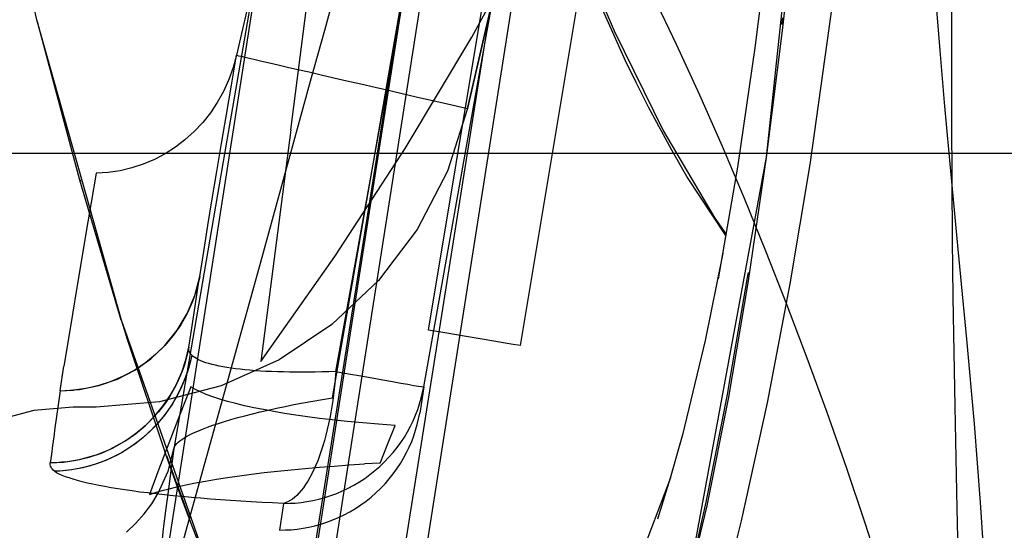
# Model space of a CAD drawing. Units: millimetres. Extents: x -1787 to 17859, y -373 to 12712.
# Drawn here: x 7700 to 7716, y 3038 to 3046 of the extents above; entities that cross this region are included whole.
import ezdxf

# ---------------------------------------------------------------- set-up
doc = ezdxf.new("R2010")
doc.units = ezdxf.units.MM
doc.layers.add('______', color=7, linetype='Continuous')
doc.dimstyles.new('Qitele', dxfattribs={"dimscale": 85, "dimtxt": 4, "dimasz": 5, "dimexe": 4, "dimexo": 0, "dimgap": 3, "dimtad": 1, "dimdec": 0, "dimrnd": 10, "dimzin": 1, "dimtxsty": 'Standard', "dimblk": 'OBLIQUE', "dimcen": 5, "dimdle": 4, "dimclrd": 256, "dimclre": 256, "dimclrt": 256, "dimadec": 0, "dimazin": 0, "dimtfac": 1, "dimtdec": 0, "dimtmove": 0, "dimatfit": 3, "dimldrblk": 'OBLIQUE', "dimfxl": 6, "dimfxlon": 1, "dimlwd": 40, "dimlwe": 30, "dimarcsym": 0})

# ---------------------------------------------------------------- blocks, each defined once
blk = doc.blocks.new('_Oblique')
at = {"color": 0, "linetype": 'ByBlock', "lineweight": -2}
blk.add_line((-0.5, -0.5), (0.5, 0.5), dxfattribs=at)
blk = doc.blocks.new('*D8')
at = {"lineweight": 40, "transparency": 16777216}
blk.add_line((2342.485, 9459.33), (2342.485, 1862.331), dxfattribs=at)
at = {"lineweight": 30, "transparency": 16777216}
for p, q in [((2852.485, 9119.33), (2002.485, 9119.33)), ((2852.485, 2202.331), (2002.485, 2202.331))]:
    blk.add_line(p, q, dxfattribs=at)
at = {"layer": 'Defpoints', "color": 0, "transparency": 16777216}
for p in [(8649.328, 9119.33), (2342.485, 2202.331), (7693.777, 2202.331)]:
    blk.add_point(p, dxfattribs=at)
at = {"lineweight": 40, "transparency": 16777216, "xscale": 425, "yscale": 425, "zscale": 425}
for p, rotation in [((2342.485, 9119.33), 90), ((2342.485, 2202.331), 270)]:
    blk.add_blockref('_Oblique', p, dxfattribs=dict(at, rotation=rotation))
at = {"transparency": 16777216, "insert": (1909.881, 5751.214), "char_height": 340, "attachment_point": 5, "rotation": 90}
blk.add_mtext('6920', dxfattribs=at)
blk = doc.blocks.new('*D9')
at = {"lineweight": 40, "transparency": 16777216}
blk.add_line((1560.366, 354.028), (1560.366, 11005.724), dxfattribs=at)
at = {"lineweight": 30, "transparency": 16777216}
for p, q in [((2070.366, 10665.724), (1220.366, 10665.724)), ((2070.366, 694.028), (1220.366, 694.028))]:
    blk.add_line(p, q, dxfattribs=at)
at = {"layer": 'Defpoints', "color": 0, "transparency": 16777216}
for p in [(1560.366, 10665.724), (8664.909, 10665.724), (7689.677, 694.028)]:
    blk.add_point(p, dxfattribs=at)
at = {"lineweight": 40, "transparency": 16777216, "xscale": 425, "yscale": 425, "zscale": 425}
for p, rotation in [((1560.366, 10665.724), 90), ((1560.366, 694.028), 270)]:
    blk.add_blockref('_Oblique', p, dxfattribs=dict(at, rotation=rotation))
at = {"transparency": 16777216, "insert": (1127.762, 5751.214), "char_height": 340, "attachment_point": 5, "rotation": 90}
blk.add_mtext('9970', dxfattribs=at)

msp = doc.modelspace()

# ---------------------------------------------------------------- linework, layer by layer
at = {"layer": '______'}
for p, q in [((7704.77, 3036.741), (7712.369, 3085.182)), ((7706.277, 3036.504), (7713.886, 3084.943)), ((7706.465, 3041.163), (7713.107, 3081.103)), ((7708.012, 3040.904), (7714.677, 3080.84)), ((7705.26, 3057.899), (7702.785, 3042.091)), ((7705.316, 3042.196), (7707.798, 3058.003)), ((7704.143, 3044.544), (7705.507, 3055.29)), ((7705.782, 3045.417), (7707.092, 3052.955)), ((7713.096, 3053.007), (7712.16, 3044.081)), ((7699.858, 3046.397), (7698.551, 3051.989)), ((7708.363, 3050.275), (7707.122, 3044.901)), ((7707.257, 3045.114), (7708.132, 3050.022)), ((7703.954, 3049.566), (7703.061, 3044.366)), ((7703.845, 3048.488), (7703.225, 3045.801)), ((7712.689, 3048.551), (7712.436, 3046.263)), ((7708.792, 3048.098), (7709.592, 3046.213)), ((7706.201, 3047.978), (7704.427, 3036.788)), ((7707.192, 3046.105), (7708.249, 3048.033)), ((7712.237, 3048.04), (7711.968, 3045.923)), ((7713.463, 3047.999), (7712.895, 3043.958)), ((7704.898, 3040.468), (7706.224, 3047.83)), ((7707.122, 3044.901), (7707.743, 3047.588)), ((7705.918, 3036.553), (7707.596, 3047.169)), ((7709.787, 3045.707), (7709.13, 3047.179)), ((7704.925, 3047.019), (7704.706, 3046.219)), ((7710.24, 3046.832), (7710.641, 3045.988)), ((7715.092, 3045.878), (7715.019, 3046.781)), ((7715.289, 3045.754), (7715.29, 3046.828)), ((7712.425, 3046.32), (7712.438, 3046.432)), ((7701.283, 3041.331), (7699.858, 3046.397)), ((7700.582, 3043.692), (7699.865, 3046.365)), ((7712.436, 3046.263), (7712.159, 3044.079)), ((7704.706, 3046.219), (7704.486, 3045.42)), ((7706.069, 3044.228), (7707.192, 3046.105)), ((7709.592, 3046.213), (7710.427, 3044.52)), ((7710.641, 3045.988), (7711.033, 3045.132)), ((7711.968, 3045.923), (7711.673, 3043.916)), ((7703.137, 3045.295), (7703.225, 3045.801)), ((7703.225, 3045.801), (7703.168, 3045.593)), ((7703.232, 3045.799), (7703.257, 3045.793)), ((7703.257, 3045.793), (7703.3, 3045.783)), ((7703.3, 3045.783), (7703.362, 3045.769)), ((7703.362, 3045.769), (7703.441, 3045.751)), ((7715.167, 3045.002), (7715.092, 3045.878)), ((7715.29, 3044.705), (7715.289, 3045.754)), ((7703.168, 3045.593), (7703.095, 3045.389)), ((7703.441, 3045.751), (7703.537, 3045.729)), ((7703.537, 3045.729), (7703.65, 3045.702)), ((7703.65, 3045.702), (7703.78, 3045.672)), ((7703.78, 3045.672), (7703.926, 3045.639)), ((7703.926, 3045.639), (7704.086, 3045.602)), ((7704.086, 3045.602), (7704.261, 3045.561)), ((7709.964, 3045.342), (7709.787, 3045.707)), ((7704.486, 3045.42), (7704.047, 3043.822)), ((7704.261, 3045.561), (7704.45, 3045.518)), ((7704.45, 3045.518), (7704.651, 3045.471)), ((7704.651, 3045.471), (7704.863, 3045.422)), ((7704.863, 3045.422), (7705.087, 3045.371)), ((7703.095, 3045.389), (7703.005, 3045.191)), ((7703.053, 3044.8), (7703.137, 3045.295)), ((7704.843, 3040.027), (7705.782, 3045.417)), ((7705.087, 3045.371), (7705.32, 3045.317)), ((7705.32, 3045.317), (7705.561, 3045.261)), ((7705.561, 3045.261), (7705.81, 3045.204)), ((7710.175, 3044.924), (7709.964, 3045.342)), ((7703.005, 3045.191), (7702.9, 3045.002)), ((7705.81, 3045.204), (7706.065, 3045.145)), ((7706.065, 3045.145), (7706.325, 3045.085)), ((7706.382, 3040.207), (7707.257, 3045.114)), ((7711.033, 3045.132), (7711.415, 3044.266)), ((7702.9, 3045.002), (7702.784, 3044.829)), ((7706.325, 3045.085), (7706.588, 3045.024)), ((7706.588, 3045.024), (7706.855, 3044.962)), ((7706.855, 3044.962), (7707.122, 3044.901)), ((7710.565, 3044.199), (7710.175, 3044.924)), ((7715.244, 3044.152), (7715.167, 3045.002)), ((7702.784, 3044.829), (7702.654, 3044.665)), ((7702.971, 3044.315), (7703.053, 3044.8)), ((7707.122, 3044.901), (7706.782, 3043.847)), ((7702.654, 3044.665), (7702.511, 3044.512)), ((7715.295, 3043.683), (7715.29, 3044.705)), ((7702.511, 3044.512), (7702.355, 3044.372)), ((7704.143, 3044.544), (7703.635, 3040.635)), ((7710.427, 3044.52), (7711.291, 3043.052)), ((7703.061, 3044.366), (7702.168, 3039.166)), ((7702.355, 3044.372), (7702.194, 3044.248)), ((7702.892, 3043.842), (7702.971, 3044.315)), ((7711.415, 3044.266), (7711.788, 3043.389)), ((7697.559, 3044.15), (7708.759, 3044.15)), ((7702.021, 3044.138), (7701.84, 3044.042)), ((7702.194, 3044.248), (7702.021, 3044.138)), ((7704.883, 3042.405), (7706.069, 3044.228)), ((7708.759, 3044.15), (7719.959, 3044.15)), ((7710.82, 3043.758), (7710.565, 3044.199)), ((7715.397, 3042.531), (7715.244, 3044.152)), ((7701.651, 3043.962), (7701.459, 3043.9)), ((7701.84, 3044.042), (7701.651, 3043.962)), ((7712.16, 3044.081), (7710.804, 3036.76)), ((7712.159, 3044.075), (7711.855, 3041.996)), ((7712.895, 3043.958), (7712.557, 3041.945)), ((7700.859, 3043.815), (7700.773, 3043.317)), ((7701.061, 3043.826), (7700.859, 3043.815)), ((7701.262, 3043.854), (7701.061, 3043.826)), ((7701.459, 3043.9), (7701.262, 3043.854)), ((7702.816, 3043.381), (7702.892, 3043.842)), ((7704.047, 3043.822), (7703.605, 3042.225)), ((7706.782, 3043.847), (7706.271, 3042.865)), ((7711.476, 3042.761), (7710.82, 3043.758)), ((7711.673, 3043.916), (7711.351, 3042.028)), ((7701.281, 3041.334), (7700.582, 3043.692)), ((7700.584, 3043.699), (7700.59, 3043.679)), ((7715.303, 3042.689), (7715.295, 3043.683)), ((7700.773, 3043.317), (7700.689, 3042.829)), ((7702.743, 3042.931), (7702.816, 3043.381)), ((7711.788, 3043.389), (7712.15, 3042.502)), ((7702.672, 3042.494), (7702.743, 3042.931)), ((7711.291, 3043.052), (7711.481, 3042.792)), ((7700.689, 3042.829), (7700.609, 3042.352)), ((7706.271, 3042.865), (7705.619, 3042.004)), ((7715.315, 3041.723), (7715.303, 3042.689)), ((7702.604, 3042.068), (7702.672, 3042.494)), ((7711.425, 3042.462), (7711.129, 3040.993)), ((7712.15, 3042.502), (7712.504, 3041.605)), ((7715.543, 3041.011), (7715.397, 3042.531)), ((7700.609, 3042.352), (7700.531, 3041.887)), ((7703.635, 3040.635), (7704.883, 3042.405)), ((7703.605, 3042.225), (7703.163, 3040.629)), ((7704.442, 3036.627), (7705.316, 3042.196)), ((7711.846, 3042.052), (7711.859, 3042.135)), ((7702.785, 3042.091), (7701.864, 3036.208)), ((7702.52, 3041.751), (7702.604, 3042.068)), ((7702.604, 3042.068), (7702.553, 3041.855)), ((7702.58, 3041.913), (7702.604, 3042.068)), ((7705.619, 3042.004), (7704.833, 3041.262)), ((7711.855, 3041.996), (7711.522, 3040.034)), ((7711.529, 3040.221), (7711.846, 3042.052)), ((7712.557, 3041.945), (7712.173, 3039.941)), ((7700.531, 3041.887), (7700.456, 3041.433)), ((7702.553, 3041.855), (7702.482, 3041.648)), ((7702.556, 3041.76), (7702.58, 3041.913)), ((7702.392, 3041.448), (7702.52, 3041.751)), ((7702.482, 3041.648), (7702.392, 3041.448)), ((7702.509, 3041.459), (7702.532, 3041.609)), ((7702.532, 3041.609), (7702.556, 3041.76)), ((7712.504, 3041.605), (7712.847, 3040.697)), ((7715.329, 3040.788), (7715.315, 3041.723)), ((7700.456, 3041.433), (7700.384, 3040.991)), ((7702.223, 3041.166), (7702.392, 3041.448)), ((7702.392, 3041.448), (7702.284, 3041.257)), ((7702.486, 3041.311), (7702.509, 3041.459)), ((7702.808, 3037.01), (7701.283, 3041.331)), ((7701.384, 3041.008), (7701.287, 3041.315)), ((7702.463, 3041.165), (7702.486, 3041.311)), ((7702.017, 3040.909), (7702.223, 3041.166)), ((7702.284, 3041.257), (7702.158, 3041.077)), ((7702.441, 3041.02), (7702.463, 3041.165)), ((7704.833, 3041.262), (7703.942, 3040.667)), ((7706.772, 3041.112), (7706.465, 3041.163)), ((7707.065, 3041.063), (7706.772, 3041.112)), ((7700.384, 3040.991), (7700.314, 3040.561)), ((7702.041, 3039.043), (7701.384, 3041.008)), ((7702.158, 3041.077), (7702.017, 3040.909)), ((7702.419, 3040.878), (7702.441, 3041.02)), ((7707.333, 3041.018), (7707.065, 3041.063)), ((7707.565, 3040.979), (7707.333, 3041.018)), ((7707.754, 3040.948), (7707.565, 3040.979)), ((7707.892, 3040.924), (7707.754, 3040.948)), ((7711.129, 3040.993), (7710.745, 3039.403)), ((7715.671, 3039.588), (7715.543, 3041.011)), ((7701.777, 3040.684), (7702.017, 3040.909)), ((7702.017, 3040.909), (7701.86, 3040.755)), ((7702.37, 3040.664), (7702.419, 3040.878)), ((7702.4, 3040.784), (7702.377, 3040.69)), ((7702.419, 3040.878), (7702.4, 3040.784)), ((7702.418, 3040.86), (7702.419, 3040.878)), ((7702.418, 3040.842), (7702.418, 3040.86)), ((7702.421, 3040.825), (7702.418, 3040.842)), ((7702.426, 3040.809), (7702.421, 3040.825)), ((7702.433, 3040.792), (7702.426, 3040.809)), ((7702.443, 3040.776), (7702.433, 3040.792)), ((7702.455, 3040.76), (7702.443, 3040.776)), ((7707.977, 3040.91), (7707.892, 3040.924)), ((7708.012, 3040.904), (7707.977, 3040.91)), ((7715.345, 3039.882), (7715.329, 3040.788)), ((7701.507, 3040.493), (7701.777, 3040.684)), ((7701.69, 3040.616), (7701.507, 3040.493)), ((7701.86, 3040.755), (7701.69, 3040.616)), ((7702.301, 3040.456), (7702.37, 3040.664)), ((7702.377, 3040.69), (7702.35, 3040.596)), ((7702.449, 3040.651), (7702.424, 3040.558)), ((7702.469, 3040.744), (7702.436, 3040.599)), ((7702.469, 3040.744), (7702.449, 3040.651)), ((7702.469, 3040.744), (7702.455, 3040.76)), ((7702.492, 3040.724), (7702.469, 3040.744)), ((7702.519, 3040.704), (7702.492, 3040.724)), ((7702.549, 3040.686), (7702.519, 3040.704)), ((7702.583, 3040.667), (7702.549, 3040.686)), ((7702.621, 3040.65), (7702.583, 3040.667)), ((7702.663, 3040.633), (7702.621, 3040.65)), ((7702.708, 3040.617), (7702.663, 3040.633)), ((7702.758, 3040.602), (7702.708, 3040.617)), ((7703.163, 3040.629), (7702.72, 3039.034)), ((7703.942, 3040.667), (7702.965, 3040.227)), ((7712.847, 3040.697), (7713.182, 3039.78)), ((7700.248, 3040.142), (7700.314, 3040.561)), ((7701.214, 3040.341), (7701.507, 3040.493)), ((7701.507, 3040.493), (7701.314, 3040.387)), ((7702.213, 3040.255), (7702.301, 3040.456)), ((7702.318, 3040.502), (7702.282, 3040.408)), ((7702.35, 3040.596), (7702.318, 3040.502)), ((7702.393, 3040.456), (7702.342, 3040.315)), ((7702.396, 3040.464), (7702.363, 3040.37)), ((7702.436, 3040.599), (7702.393, 3040.456)), ((7702.424, 3040.558), (7702.396, 3040.464)), ((7702.812, 3040.587), (7702.758, 3040.602)), ((7702.869, 3040.573), (7702.812, 3040.587)), ((7702.93, 3040.559), (7702.869, 3040.573)), ((7702.994, 3040.547), (7702.93, 3040.559)), ((7703.062, 3040.535), (7702.994, 3040.547)), ((7703.133, 3040.524), (7703.062, 3040.535)), ((7703.207, 3040.514), (7703.133, 3040.524)), ((7703.285, 3040.505), (7703.207, 3040.514)), ((7703.365, 3040.497), (7703.285, 3040.505)), ((7703.449, 3040.489), (7703.365, 3040.497)), ((7703.536, 3040.482), (7703.449, 3040.489)), ((7703.626, 3040.476), (7703.536, 3040.482)), ((7703.719, 3040.471), (7703.626, 3040.476)), ((7703.815, 3040.466), (7703.719, 3040.471)), ((7703.914, 3040.463), (7703.815, 3040.466)), ((7704.015, 3040.46), (7703.914, 3040.463)), ((7704.118, 3040.458), (7704.015, 3040.46)), ((7704.223, 3040.457), (7704.118, 3040.458)), ((7704.33, 3040.457), (7704.223, 3040.457)), ((7704.439, 3040.457), (7704.33, 3040.457)), ((7704.551, 3040.459), (7704.439, 3040.457)), ((7704.664, 3040.461), (7704.551, 3040.459)), ((7704.78, 3040.464), (7704.664, 3040.461)), ((7704.898, 3040.468), (7704.78, 3040.464)), ((7704.898, 3040.468), (7704.882, 3040.273)), ((7704.898, 3040.468), (7705.115, 3040.429)), ((7700.902, 3040.231), (7701.214, 3040.341)), ((7701.112, 3040.3), (7700.902, 3040.231)), ((7701.314, 3040.387), (7701.112, 3040.3)), ((7702.241, 3040.315), (7702.196, 3040.223)), ((7702.282, 3040.408), (7702.241, 3040.315)), ((7702.342, 3040.315), (7702.282, 3040.179)), ((7702.326, 3040.277), (7702.285, 3040.184)), ((7702.363, 3040.37), (7702.326, 3040.277)), ((7704.882, 3040.273), (7704.872, 3040.175)), ((7705.115, 3040.429), (7705.322, 3040.393)), ((7705.322, 3040.393), (7705.515, 3040.359)), ((7705.515, 3040.359), (7705.692, 3040.327)), ((7705.692, 3040.327), (7705.853, 3040.299)), ((7705.853, 3040.299), (7705.995, 3040.274)), ((7705.995, 3040.274), (7706.116, 3040.253)), ((7700.248, 3040.142), (7700.226, 3039.984)), ((7700.248, 3040.142), (7700.578, 3040.164)), ((7700.248, 3040.142), (7700.468, 3040.152)), ((7700.687, 3040.182), (7700.468, 3040.152)), ((7700.578, 3040.164), (7700.902, 3040.231)), ((7700.902, 3040.231), (7700.687, 3040.182)), ((7702.965, 3040.227), (7701.927, 3039.958)), ((7702.147, 3040.132), (7702.094, 3040.043)), ((7702.106, 3040.063), (7702.213, 3040.255)), ((7702.196, 3040.223), (7702.147, 3040.132)), ((7702.282, 3040.179), (7702.214, 3040.046)), ((7702.285, 3040.184), (7702.24, 3040.093)), ((7702.454, 3040.208), (7702.264, 3039.725)), ((7702.53, 3040.166), (7702.454, 3040.208)), ((7702.617, 3040.124), (7702.53, 3040.166)), ((7702.715, 3040.083), (7702.617, 3040.124)), ((7704.872, 3040.175), (7704.861, 3040.076)), ((7706.116, 3040.253), (7706.215, 3040.235)), ((7706.215, 3040.235), (7706.292, 3040.222)), ((7706.292, 3040.222), (7706.346, 3040.213)), ((7706.34, 3040.018), (7706.363, 3040.113)), ((7706.346, 3040.213), (7706.373, 3040.208)), ((7706.382, 3040.207), (7706.348, 3039.983)), ((7706.363, 3040.113), (7706.382, 3040.207)), ((7711.163, 3038.347), (7711.51, 3040.111)), ((7711.51, 3040.111), (7711.529, 3040.221)), ((7700.226, 3039.984), (7700.204, 3039.828)), ((7701.927, 3039.958), (7700.859, 3039.866)), ((7702.036, 3039.955), (7701.973, 3039.87)), ((7701.983, 3039.882), (7702.106, 3040.063)), ((7702.094, 3040.043), (7702.036, 3039.955)), ((7702.19, 3040.002), (7702.136, 3039.913)), ((7702.214, 3040.046), (7702.138, 3039.917)), ((7702.24, 3040.093), (7702.19, 3040.002)), ((7702.824, 3040.042), (7702.715, 3040.083)), ((7702.943, 3040.003), (7702.824, 3040.042)), ((7703.072, 3039.965), (7702.943, 3040.003)), ((7703.211, 3039.928), (7703.072, 3039.965)), ((7704.191, 3039.91), (7704.349, 3039.94)), ((7704.349, 3039.94), (7704.51, 3039.97)), ((7704.51, 3039.97), (7704.675, 3039.999)), ((7704.675, 3039.999), (7704.843, 3040.027)), ((7704.847, 3039.977), (7704.832, 3039.878)), ((7704.861, 3040.076), (7704.847, 3039.977)), ((7706.312, 3039.922), (7706.34, 3040.018)), ((7706.348, 3039.983), (7706.315, 3039.765)), ((7711.522, 3040.034), (7711.156, 3038.201)), ((7712.173, 3039.941), (7711.738, 3037.95)), ((7699.806, 3039.81), (7699.159, 3039.642)), ((7700.471, 3039.866), (7699.806, 3039.81)), ((7700.204, 3039.828), (7700.183, 3039.673)), ((7700.859, 3039.866), (7700.471, 3039.866)), ((7701.907, 3039.787), (7701.837, 3039.707)), ((7701.843, 3039.713), (7701.983, 3039.882)), ((7701.973, 3039.87), (7701.907, 3039.787)), ((7702.054, 3039.793), (7701.963, 3039.674)), ((7702.078, 3039.825), (7702.016, 3039.74)), ((7702.138, 3039.917), (7702.054, 3039.793)), ((7702.136, 3039.913), (7702.078, 3039.825)), ((7703.359, 3039.892), (7703.211, 3039.928)), ((7703.514, 3039.858), (7703.359, 3039.892)), ((7703.492, 3039.755), (7703.623, 3039.787)), ((7703.679, 3039.825), (7703.514, 3039.858)), ((7703.623, 3039.787), (7703.759, 3039.818)), ((7703.853, 3039.793), (7703.679, 3039.825)), ((7703.759, 3039.818), (7703.899, 3039.849)), ((7704.035, 3039.762), (7703.853, 3039.793)), ((7703.899, 3039.849), (7704.043, 3039.88)), ((7704.043, 3039.88), (7704.191, 3039.91)), ((7704.816, 3039.779), (7704.797, 3039.681)), ((7704.832, 3039.878), (7704.816, 3039.779)), ((7706.244, 3039.732), (7706.281, 3039.827)), ((7706.281, 3039.827), (7706.312, 3039.922)), ((7713.182, 3039.78), (7713.507, 3038.854)), ((7715.363, 3039.007), (7715.345, 3039.882)), ((7700.183, 3039.673), (7700.162, 3039.52)), ((7701.763, 3039.629), (7701.686, 3039.555)), ((7701.688, 3039.557), (7701.843, 3039.713)), ((7701.837, 3039.707), (7701.763, 3039.629)), ((7701.963, 3039.674), (7701.865, 3039.561)), ((7701.95, 3039.657), (7701.88, 3039.577)), ((7702.016, 3039.74), (7701.95, 3039.657)), ((7702.264, 3039.725), (7702.085, 3039.261)), ((7702.92, 3039.593), (7703.022, 3039.626)), ((7703.022, 3039.626), (7703.13, 3039.658)), ((7703.13, 3039.658), (7703.245, 3039.69)), ((7703.245, 3039.69), (7703.365, 3039.723)), ((7703.365, 3039.723), (7703.492, 3039.755)), ((7704.224, 3039.733), (7704.035, 3039.762)), ((7704.422, 3039.705), (7704.224, 3039.733)), ((7704.626, 3039.678), (7704.422, 3039.705)), ((7704.837, 3039.654), (7704.626, 3039.678)), ((7704.797, 3039.681), (7704.777, 3039.585)), ((7705.091, 3039.627), (7704.837, 3039.654)), ((7705.353, 3039.601), (7705.091, 3039.627)), ((7706.159, 3039.545), (7706.204, 3039.638)), ((7706.204, 3039.638), (7706.244, 3039.732)), ((7706.273, 3039.575), (7706.296, 3039.67)), ((7706.296, 3039.67), (7706.315, 3039.765)), ((7700.162, 3039.52), (7700.142, 3039.369)), ((7701.519, 3039.416), (7701.688, 3039.557)), ((7701.605, 3039.484), (7701.521, 3039.418)), ((7701.686, 3039.555), (7701.605, 3039.484)), ((7701.76, 3039.455), (7701.649, 3039.355)), ((7701.806, 3039.5), (7701.729, 3039.426)), ((7701.865, 3039.561), (7701.76, 3039.455)), ((7701.88, 3039.577), (7701.806, 3039.5)), ((7702.499, 3039.433), (7702.57, 3039.465)), ((7702.57, 3039.465), (7702.648, 3039.497)), ((7702.648, 3039.497), (7702.733, 3039.529)), ((7702.733, 3039.529), (7702.824, 3039.561)), ((7702.824, 3039.561), (7702.92, 3039.593)), ((7704.756, 3039.489), (7704.732, 3039.396)), ((7704.777, 3039.585), (7704.756, 3039.489)), ((7705.622, 3039.578), (7705.353, 3039.601)), ((7705.899, 3039.557), (7705.622, 3039.578)), ((7705.77, 3039.236), (7705.899, 3039.557)), ((7706.055, 3039.363), (7706.109, 3039.453)), ((7706.109, 3039.453), (7706.159, 3039.545)), ((7706.215, 3039.384), (7706.246, 3039.48)), ((7706.246, 3039.48), (7706.273, 3039.575)), ((7715.776, 3038.261), (7715.671, 3039.588)), ((7700.142, 3039.369), (7700.122, 3039.22)), ((7701.146, 3039.183), (7701.338, 3039.291)), ((7701.345, 3039.295), (7701.253, 3039.241)), ((7701.338, 3039.291), (7701.519, 3039.416)), ((7701.434, 3039.354), (7701.345, 3039.295)), ((7701.521, 3039.418), (7701.434, 3039.354)), ((7701.566, 3039.288), (7701.48, 3039.224)), ((7701.649, 3039.355), (7701.532, 3039.262)), ((7701.649, 3039.355), (7701.566, 3039.288)), ((7701.729, 3039.426), (7701.649, 3039.355)), ((7702.217, 3039.254), (7702.24, 3039.277)), ((7702.24, 3039.277), (7702.268, 3039.3)), ((7702.268, 3039.3), (7702.3, 3039.323)), ((7702.3, 3039.323), (7702.336, 3039.347)), ((7702.336, 3039.347), (7702.382, 3039.374)), ((7702.382, 3039.374), (7702.433, 3039.402)), ((7702.433, 3039.402), (7702.499, 3039.433)), ((7704.708, 3039.304), (7704.681, 3039.215)), ((7704.732, 3039.396), (7704.708, 3039.304)), ((7705.934, 3039.187), (7705.996, 3039.274)), ((7705.996, 3039.274), (7706.055, 3039.363)), ((7706.138, 3039.194), (7706.179, 3039.289)), ((7706.179, 3039.289), (7706.215, 3039.384)), ((7710.745, 3039.403), (7710.539, 3038.668)), ((7700.122, 3039.22), (7700.102, 3039.073)), ((7700.944, 3039.094), (7701.146, 3039.183)), ((7701.064, 3039.144), (7700.967, 3039.103)), ((7701.159, 3039.19), (7701.064, 3039.144)), ((7701.253, 3039.241), (7701.159, 3039.19)), ((7701.302, 3039.11), (7701.209, 3039.059)), ((7701.41, 3039.177), (7701.283, 3039.099)), ((7701.392, 3039.165), (7701.302, 3039.11)), ((7701.48, 3039.224), (7701.392, 3039.165)), ((7701.532, 3039.262), (7701.41, 3039.177)), ((7702.085, 3039.261), (7701.916, 3038.819)), ((7702.071, 3038.789), (7702.168, 3039.166)), ((7702.168, 3039.166), (7702.117, 3038.796)), ((7702.168, 3039.166), (7702.173, 3039.187)), ((7702.173, 3039.187), (7702.183, 3039.209)), ((7702.183, 3039.209), (7702.198, 3039.231)), ((7702.198, 3039.231), (7702.217, 3039.254)), ((7704.653, 3039.128), (7704.624, 3039.044)), ((7704.681, 3039.215), (7704.653, 3039.128)), ((7705.647, 3038.924), (7705.77, 3039.236)), ((7705.867, 3039.103), (7705.934, 3039.187)), ((7706.093, 3039.101), (7706.138, 3039.194)), ((7700.102, 3039.073), (7700.083, 3038.927)), ((7700.374, 3038.947), (7700.276, 3038.937)), ((7700.303, 3038.939), (7700.521, 3038.971)), ((7700.473, 3038.962), (7700.374, 3038.947)), ((7700.572, 3038.981), (7700.473, 3038.962)), ((7700.521, 3038.971), (7700.736, 3039.022)), ((7700.671, 3039.005), (7700.572, 3038.981)), ((7700.77, 3039.033), (7700.671, 3039.005)), ((7700.736, 3039.022), (7700.944, 3039.094)), ((7700.869, 3039.066), (7700.77, 3039.033)), ((7700.967, 3039.103), (7700.869, 3039.066)), ((7701.016, 3038.968), (7700.877, 3038.915)), ((7701.02, 3038.97), (7700.924, 3038.932)), ((7701.151, 3039.029), (7701.016, 3038.968)), ((7701.115, 3039.012), (7701.02, 3038.97)), ((7701.209, 3039.059), (7701.115, 3039.012)), ((7701.283, 3039.099), (7701.151, 3039.029)), ((7702.217, 3038.55), (7702.041, 3039.043)), ((7702.045, 3039.05), (7702.219, 3038.561)), ((7702.72, 3039.034), (7702.275, 3037.441)), ((7704.594, 3038.964), (7704.562, 3038.887)), ((7704.624, 3039.044), (7704.594, 3038.964)), ((7705.642, 3038.869), (7705.721, 3038.944)), ((7705.721, 3038.944), (7705.796, 3039.022)), ((7705.796, 3039.022), (7705.867, 3039.103)), ((7705.99, 3038.918), (7706.043, 3039.008)), ((7706.043, 3039.008), (7706.093, 3039.101)), ((7715.381, 3038.163), (7715.363, 3039.007)), ((7700.082, 3038.909), (7700.083, 3038.927)), ((7700.083, 3038.892), (7700.082, 3038.909)), ((7700.083, 3038.927), (7700.303, 3038.939)), ((7700.179, 3038.93), (7700.083, 3038.927)), ((7700.088, 3038.874), (7700.083, 3038.892)), ((7700.095, 3038.856), (7700.088, 3038.874)), ((7700.105, 3038.839), (7700.095, 3038.856)), ((7700.118, 3038.821), (7700.105, 3038.839)), ((7700.134, 3038.803), (7700.118, 3038.821)), ((7700.152, 3038.786), (7700.134, 3038.803)), ((7700.299, 3038.793), (7700.152, 3038.786)), ((7700.246, 3038.789), (7700.152, 3038.786)), ((7700.19, 3038.762), (7700.152, 3038.786)), ((7700.276, 3038.937), (7700.179, 3038.93)), ((7700.342, 3038.797), (7700.246, 3038.789)), ((7700.446, 3038.81), (7700.299, 3038.793)), ((7700.438, 3038.809), (7700.342, 3038.797)), ((7700.535, 3038.825), (7700.438, 3038.809)), ((7700.592, 3038.836), (7700.446, 3038.81)), ((7700.632, 3038.845), (7700.535, 3038.825)), ((7700.736, 3038.871), (7700.592, 3038.836)), ((7700.73, 3038.87), (7700.632, 3038.845)), ((7700.827, 3038.898), (7700.73, 3038.87)), ((7700.877, 3038.915), (7700.736, 3038.871)), ((7700.924, 3038.932), (7700.827, 3038.898)), ((7701.916, 3038.819), (7701.757, 3038.397)), ((7701.904, 3038.417), (7702.071, 3038.789)), ((7702.117, 3038.796), (7702.07, 3038.446)), ((7703.693, 3038.763), (7703.915, 3038.788)), ((7703.915, 3038.788), (7704.144, 3038.811)), ((7704.144, 3038.811), (7704.38, 3038.834)), ((7704.38, 3038.834), (7704.623, 3038.855)), ((7704.529, 3038.814), (7704.495, 3038.744)), ((7704.562, 3038.887), (7704.529, 3038.814)), ((7704.623, 3038.855), (7704.872, 3038.874)), ((7704.872, 3038.874), (7705.125, 3038.892)), ((7705.125, 3038.892), (7705.384, 3038.909)), ((7705.647, 3038.924), (7705.384, 3038.909)), ((7705.475, 3038.73), (7705.56, 3038.798)), ((7705.56, 3038.798), (7705.642, 3038.869)), ((7705.868, 3038.742), (7705.931, 3038.829)), ((7705.931, 3038.829), (7705.99, 3038.918)), ((7713.507, 3038.854), (7713.822, 3037.918)), ((7700.234, 3038.74), (7700.19, 3038.762)), ((7700.284, 3038.717), (7700.234, 3038.74)), ((7700.34, 3038.695), (7700.284, 3038.717)), ((7700.402, 3038.673), (7700.34, 3038.695)), ((7700.469, 3038.651), (7700.402, 3038.673)), ((7700.544, 3038.63), (7700.469, 3038.651)), ((7700.623, 3038.609), (7700.544, 3038.63)), ((7702.532, 3038.589), (7702.703, 3038.62)), ((7702.703, 3038.62), (7702.884, 3038.651)), ((7702.884, 3038.651), (7703.074, 3038.681)), ((7703.074, 3038.681), (7703.273, 3038.709)), ((7703.273, 3038.709), (7703.479, 3038.737)), ((7703.479, 3038.737), (7703.693, 3038.763)), ((7704.425, 3038.618), (7704.389, 3038.561)), ((7704.461, 3038.679), (7704.425, 3038.618)), ((7704.495, 3038.744), (7704.461, 3038.679)), ((7705.297, 3038.607), (7705.387, 3038.667)), ((7705.387, 3038.667), (7705.475, 3038.73)), ((7705.73, 3038.576), (7705.801, 3038.658)), ((7705.801, 3038.658), (7705.868, 3038.742)), ((7710.542, 3038.678), (7710.12, 3037.55)), ((7710.539, 3038.668), (7710.326, 3037.981)), ((7700.709, 3038.588), (7700.623, 3038.609)), ((7700.801, 3038.567), (7700.709, 3038.588)), ((7700.899, 3038.547), (7700.801, 3038.567)), ((7701.003, 3038.528), (7700.899, 3038.547)), ((7701.111, 3038.508), (7701.003, 3038.528)), ((7701.224, 3038.49), (7701.111, 3038.508)), ((7701.343, 3038.472), (7701.224, 3038.49)), ((7701.466, 3038.454), (7701.343, 3038.472)), ((7701.594, 3038.436), (7701.466, 3038.454)), ((7701.859, 3038.429), (7701.97, 3038.461)), ((7701.97, 3038.461), (7702.09, 3038.492)), ((7702.07, 3038.446), (7702.027, 3038.119)), ((7702.09, 3038.492), (7702.219, 3038.523)), ((7702.429, 3037.98), (7702.217, 3038.55)), ((7702.219, 3038.523), (7702.37, 3038.556)), ((7702.222, 3038.555), (7702.43, 3037.989)), ((7702.37, 3038.556), (7702.532, 3038.589)), ((7704.316, 3038.461), (7704.278, 3038.419)), ((7704.353, 3038.509), (7704.316, 3038.461)), ((7704.389, 3038.561), (7704.353, 3038.509)), ((7704.914, 3038.414), (7705.012, 3038.455)), ((7705.012, 3038.455), (7705.108, 3038.502)), ((7705.108, 3038.502), (7705.204, 3038.552)), ((7705.204, 3038.552), (7705.297, 3038.607)), ((7705.577, 3038.422), (7705.655, 3038.497)), ((7705.655, 3038.497), (7705.73, 3038.576)), ((7701.727, 3038.42), (7701.594, 3038.436)), ((7701.866, 3038.403), (7701.727, 3038.42)), ((7701.757, 3038.397), (7701.859, 3038.429)), ((7701.795, 3038.238), (7701.904, 3038.417)), ((7702.009, 3038.388), (7701.866, 3038.403)), ((7702.156, 3038.372), (7702.009, 3038.388)), ((7702.309, 3038.358), (7702.156, 3038.372)), ((7702.465, 3038.343), (7702.309, 3038.358)), ((7702.625, 3038.33), (7702.465, 3038.343)), ((7702.788, 3038.317), (7702.625, 3038.33)), ((7702.954, 3038.305), (7702.788, 3038.317)), ((7703.123, 3038.293), (7702.954, 3038.305)), ((7703.296, 3038.282), (7703.123, 3038.293)), ((7703.472, 3038.271), (7703.296, 3038.282)), ((7704.129, 3038.292), (7704.092, 3038.272)), ((7704.166, 3038.317), (7704.129, 3038.292)), ((7704.204, 3038.346), (7704.166, 3038.317)), ((7704.241, 3038.38), (7704.204, 3038.346)), ((7704.278, 3038.419), (7704.241, 3038.38)), ((7704.413, 3038.275), (7704.514, 3038.294)), ((7704.514, 3038.294), (7704.614, 3038.317)), ((7704.614, 3038.317), (7704.714, 3038.345)), ((7704.714, 3038.345), (7704.815, 3038.377)), ((7704.815, 3038.377), (7704.914, 3038.414)), ((7705.321, 3038.219), (7705.41, 3038.283)), ((7705.41, 3038.283), (7705.495, 3038.351)), ((7705.495, 3038.351), (7705.577, 3038.422)), ((7711.147, 3038.264), (7711.163, 3038.347)), ((7701.669, 3038.068), (7701.795, 3038.238)), ((7702.027, 3038.119), (7701.989, 3037.813)), ((7703.651, 3038.262), (7703.472, 3038.271)), ((7703.833, 3038.252), (7703.651, 3038.262)), ((7704.019, 3038.244), (7703.833, 3038.252)), ((7704.019, 3038.244), (7703.984, 3038.016)), ((7704.092, 3038.272), (7704.019, 3038.244)), ((7704.019, 3038.244), (7704.116, 3038.246)), ((7704.116, 3038.246), (7704.214, 3038.251)), ((7704.214, 3038.251), (7704.314, 3038.261)), ((7704.314, 3038.261), (7704.413, 3038.275)), ((7705.137, 3038.104), (7705.23, 3038.159)), ((7705.23, 3038.159), (7705.321, 3038.219)), ((7711.156, 3038.201), (7710.751, 3036.512)), ((7710.804, 3036.759), (7711.147, 3038.264)), ((7715.4, 3037.351), (7715.381, 3038.163)), ((7715.852, 3037.026), (7715.776, 3038.261)), ((7701.527, 3037.909), (7701.669, 3038.068)), ((7702.81, 3037.005), (7702.429, 3037.98)), ((7703.984, 3038.016), (7703.951, 3037.794)), ((7704.748, 3037.928), (7704.847, 3037.965)), ((7704.847, 3037.965), (7704.945, 3038.007)), ((7704.945, 3038.007), (7705.042, 3038.053)), ((7705.042, 3038.053), (7705.137, 3038.104)), ((7711.738, 3037.95), (7711.243, 3035.974)), ((7701.37, 3037.762), (7701.527, 3037.909)), ((7701.989, 3037.813), (7701.956, 3037.529)), ((7703.951, 3037.794), (7704.048, 3037.796)), ((7704.048, 3037.796), (7704.147, 3037.801)), ((7704.147, 3037.801), (7704.246, 3037.811)), ((7704.246, 3037.811), (7704.346, 3037.825)), ((7704.346, 3037.825), (7704.446, 3037.844)), ((7704.446, 3037.844), (7704.547, 3037.867)), ((7704.547, 3037.867), (7704.647, 3037.895)), ((7704.647, 3037.895), (7704.748, 3037.928)), ((7713.822, 3037.918), (7714.128, 3036.973))]:
    msp.add_line(p, q, dxfattribs=at)

# ---------------------------------------------------------------- dimensions: what is measured, and where the dimension line sits
at = {"color": 0}
for base, p1, p2, picture, middle in [((1560.366, 10665.724), (7689.677, 694.028), (8664.909, 10665.724), '*D9', (1560.366, 5751.214)), ((2342.485, 2202.331), (8649.328, 9119.33), (7693.777, 2202.331), '*D8', (2342.485, 5751.214))]:
    dim = msp.add_linear_dim(base=base, p1=p1, p2=p2, angle=270, dimstyle='Qitele', dxfattribs=at)
    dim.commit()
    dim.dimension.update_dxf_attribs({"geometry": picture, "text_midpoint": middle, "dimtype": 160})

doc.saveas('drawing.dxf')
